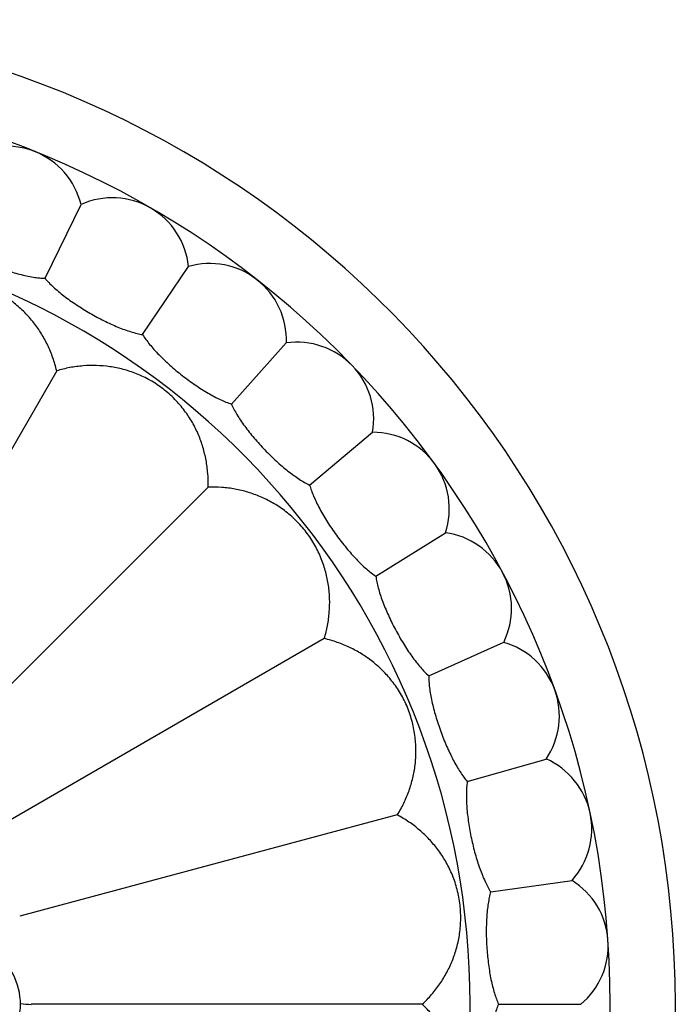
# Model space of a CAD drawing. Units: inches. Extents: x -0.4 to 22.5, y 1.6 to 13.3.
# Drawn here: x 2.9 to 3.8, y 11.9 to 13.2 of the extents above; entities that cross this region are included whole.
import ezdxf

# ---------------------------------------------------------------- set-up
doc = ezdxf.new("R2010")
doc.units = ezdxf.units.IN
doc.header["$LTSCALE"] = 1.21
doc.header["$MEASUREMENT"] = 0
doc.layers.get('0').update_dxf_attribs({"linetype": 'CONTINUOUS'})

msp = doc.modelspace()

# ---------------------------------------------------------------- linework, layer by layer
at = {"color": 7, "linetype": 'CONTINUOUS'}
for p, q in [((2.9536, 12.8551), (3.0006, 12.9515)), ((3.081, 12.7816), (3.1409, 12.8705)), ((3.1969, 12.691), (3.2686, 12.7707)), ((2.9688, 12.7343), (2.7135, 12.2922)), ((3.299, 12.5852), (3.3812, 12.6542)), ((3.1665, 12.5826), (2.8055, 12.2216)), ((3.3855, 12.4662), (3.4764, 12.5231)), ((3.3182, 12.3849), (2.8761, 12.1297)), ((3.4545, 12.3364), (3.5525, 12.38)), ((3.5049, 12.1982), (3.6079, 12.2277)), ((3.4135, 12.1547), (2.9205, 12.0225)), ((3.5354, 12.0543), (3.6416, 12.0692)), ((3.4461, 11.9076), (2.9356, 11.9076)), ((3.5457, 11.9076), (3.6529, 11.9076))]:
    msp.add_line(p, q, dxfattribs=at)
for centre, radius, start, end in [((2.4915, 11.9076), 1.285, 192.3115, 167.6885), ((2.4915, 11.9076), 1.2, 193.4513, 166.5487), ((2.9035, 12.9275), 0.1, 13.8861, 122.1139), ((3.0415, 12.8602), 0.1, 5.8861, 114.1139), ((3.1687, 12.7744), 0.1, 357.8861, 106.1139), ((3.2827, 12.6717), 0.1, 349.8861, 98.1139), ((3.3814, 12.5542), 0.1, 341.8861, 90.1139), ((3.4627, 12.424), 0.1, 333.8861, 82.1139), ((3.5251, 12.2838), 0.1, 325.8861, 74.1139), ((3.5674, 12.1363), 0.1, 317.8861, 66.1139), ((3.5888, 11.9843), 0.1, 309.8861, 58.1139), ((2.8365, 11.9076), 0.085, 305.186, 54.814), ((3.0119, 13.2158), 1.3105, 266.0421, 266.6638)]:
    msp.add_arc(centre, radius, start, end, dxfattribs=at)
at = {"color": 9, "linetype": 'CONTINUOUS'}
msp.add_arc((2.4915, 11.9076), 1.017, 196.5457, 163.4544, dxfattribs=at)
at = {"color": 7, "linetype": 'CONTINUOUS'}
for points, knots in [([(2.8172, 12.9102), (2.8191, 12.9085), (2.8231, 12.9052), (2.8296, 12.9004), (2.8369, 12.8955), (2.8449, 12.8908), (2.8535, 12.8861), (2.8625, 12.8816), (2.872, 12.8773), (2.8816, 12.8732), (2.8914, 12.8694), (2.9011, 12.866), (2.9108, 12.863), (2.9202, 12.8604), (2.9292, 12.8582), (2.9379, 12.8566), (2.9459, 12.8555), (2.9511, 12.8552), (2.9536, 12.8551)], [0, 0, 0, 0, 0.050032, 0.10471, 0.163616, 0.226214, 0.291878, 0.359908, 0.429547, 0.5, 0.570453, 0.640092, 0.708122, 0.773786, 0.836384, 0.89529, 0.949968, 1, 1, 1, 1]), ([(2.9688, 12.7343), (2.9674, 12.7401), (2.9641, 12.7514), (2.9574, 12.7676), (2.9505, 12.7804), (2.9441, 12.7901), (2.9389, 12.7971), (2.9332, 12.8039), (2.925, 12.8128), (2.9133, 12.8232), (2.8971, 12.8342), (2.879, 12.8433), (2.8598, 12.8497), (2.8406, 12.8533), (2.825, 12.8542), (2.8129, 12.8538), (2.8041, 12.853), (2.7954, 12.8517), (2.7841, 12.8493), (2.7701, 12.8452), (2.7539, 12.8385), (2.7436, 12.8328), (2.7385, 12.8297)], [0, 0, 0, 0, 0.060687, 0.120483, 0.179852, 0.209579, 0.239463, 0.269631, 0.300228, 0.363305, 0.429937, 0.5, 0.570062, 0.636695, 0.699772, 0.730369, 0.760537, 0.790421, 0.820148, 0.879517, 0.939313, 1, 1, 1, 1]), ([(2.9536, 12.8551), (2.9552, 12.8532), (2.9587, 12.8493), (2.9645, 12.8436), (2.9711, 12.8378), (2.9783, 12.832), (2.9862, 12.8262), (2.9945, 12.8205), (3.0032, 12.8149), (3.0122, 12.8095), (3.0213, 12.8044), (3.0305, 12.7997), (3.0397, 12.7953), (3.0486, 12.7914), (3.0573, 12.7881), (3.0656, 12.7853), (3.0734, 12.7831), (3.0785, 12.782), (3.081, 12.7816)], [0, 0, 0, 0, 0.050032, 0.10471, 0.163616, 0.226214, 0.291878, 0.359908, 0.429547, 0.5, 0.570453, 0.640092, 0.708122, 0.773786, 0.836384, 0.89529, 0.949968, 1, 1, 1, 1]), ([(3.081, 12.7816), (3.0823, 12.7795), (3.0852, 12.7751), (3.0902, 12.7687), (3.0959, 12.762), (3.1022, 12.7553), (3.1092, 12.7484), (3.1166, 12.7416), (3.1245, 12.7348), (3.1326, 12.7283), (3.141, 12.7219), (3.1494, 12.716), (3.1579, 12.7104), (3.1662, 12.7053), (3.1743, 12.7007), (3.1821, 12.6968), (3.1896, 12.6936), (3.1945, 12.6918), (3.1969, 12.691)], [0, 0, 0, 0, 0.050032, 0.10471, 0.163616, 0.226214, 0.291878, 0.359908, 0.429547, 0.5, 0.570453, 0.640092, 0.708122, 0.773786, 0.836384, 0.89529, 0.949968, 1, 1, 1, 1]), ([(3.1665, 12.5826), (3.1667, 12.5885), (3.1664, 12.6003), (3.1641, 12.6177), (3.1607, 12.6319), (3.1571, 12.6429), (3.1539, 12.651), (3.1502, 12.6591), (3.1445, 12.6697), (3.1359, 12.6828), (3.1231, 12.6976), (3.108, 12.7111), (3.0911, 12.7222), (3.0735, 12.7307), (3.0586, 12.7356), (3.0468, 12.7383), (3.0353, 12.7403), (3.0208, 12.7416), (3.0033, 12.7411), (2.9859, 12.7388), (2.9744, 12.736), (2.9688, 12.7343)], [0, 0, 0, 0, 0.060688, 0.120486, 0.179856, 0.209584, 0.239468, 0.269637, 0.300235, 0.363313, 0.429947, 0.500011, 0.570075, 0.636709, 0.699788, 0.730385, 0.760554, 0.820144, 0.879514, 0.939312, 1, 1, 1, 1]), ([(3.1969, 12.691), (3.1979, 12.6888), (3.2002, 12.6841), (3.2042, 12.677), (3.2089, 12.6696), (3.2143, 12.662), (3.2202, 12.6543), (3.2266, 12.6464), (3.2335, 12.6387), (3.2406, 12.631), (3.248, 12.6236), (3.2555, 12.6165), (3.2631, 12.6098), (3.2706, 12.6036), (3.2781, 12.598), (3.2853, 12.593), (3.2922, 12.5887), (3.2968, 12.5863), (3.299, 12.5852)], [0, 0, 0, 0, 0.050032, 0.10471, 0.163616, 0.226214, 0.291878, 0.359908, 0.429547, 0.5, 0.570453, 0.640092, 0.708122, 0.773786, 0.836384, 0.89529, 0.949968, 1, 1, 1, 1]), ([(3.3182, 12.3849), (3.3199, 12.3906), (3.3227, 12.402), (3.325, 12.4194), (3.3254, 12.434), (3.3247, 12.4455), (3.3237, 12.4543), (3.3222, 12.463), (3.3195, 12.4747), (3.3145, 12.4896), (3.3061, 12.5072), (3.295, 12.5241), (3.2815, 12.5393), (3.2667, 12.552), (3.2536, 12.5606), (3.2429, 12.5663), (3.2323, 12.5712), (3.2186, 12.5762), (3.2016, 12.5803), (3.1842, 12.5825), (3.1724, 12.5828), (3.1665, 12.5826)], [0, 0, 0, 0, 0.060688, 0.120486, 0.179856, 0.209584, 0.239468, 0.269637, 0.300235, 0.363313, 0.429947, 0.500011, 0.570075, 0.636709, 0.699788, 0.730385, 0.760554, 0.820144, 0.879514, 0.939312, 1, 1, 1, 1]), ([(3.299, 12.5852), (3.2997, 12.5828), (3.3013, 12.5779), (3.3043, 12.5703), (3.308, 12.5623), (3.3122, 12.5541), (3.317, 12.5456), (3.3223, 12.5369), (3.328, 12.5283), (3.334, 12.5197), (3.3403, 12.5114), (3.3468, 12.5033), (3.3533, 12.4956), (3.3599, 12.4884), (3.3665, 12.4818), (3.3729, 12.4759), (3.3792, 12.4707), (3.3834, 12.4676), (3.3855, 12.4662)], [0, 0, 0, 0, 0.050032, 0.10471, 0.163616, 0.226214, 0.291878, 0.359908, 0.429547, 0.5, 0.570453, 0.640092, 0.708122, 0.773786, 0.836384, 0.89529, 0.949968, 1, 1, 1, 1]), ([(3.3855, 12.4662), (3.3858, 12.4638), (3.3867, 12.4586), (3.3886, 12.4507), (3.3911, 12.4423), (3.3942, 12.4335), (3.3978, 12.4245), (3.4018, 12.4152), (3.4062, 12.4058), (3.411, 12.3965), (3.4161, 12.3874), (3.4213, 12.3784), (3.4268, 12.3699), (3.4323, 12.3619), (3.4379, 12.3544), (3.4434, 12.3477), (3.4489, 12.3416), (3.4527, 12.338), (3.4545, 12.3364)], [0, 0, 0, 0, 0.050032, 0.10471, 0.163616, 0.226214, 0.291878, 0.359908, 0.429547, 0.5, 0.570453, 0.640092, 0.708122, 0.773786, 0.836384, 0.89529, 0.949968, 1, 1, 1, 1]), ([(3.4135, 12.1547), (3.4167, 12.1597), (3.4223, 12.17), (3.4291, 12.1862), (3.4332, 12.2002), (3.4356, 12.2116), (3.4369, 12.2202), (3.4377, 12.229), (3.438, 12.2411), (3.4371, 12.2568), (3.4335, 12.276), (3.4272, 12.2952), (3.4181, 12.3133), (3.4071, 12.3294), (3.3966, 12.3411), (3.3878, 12.3494), (3.3788, 12.3569), (3.3668, 12.3652), (3.3515, 12.3736), (3.3352, 12.3803), (3.3239, 12.3835), (3.3182, 12.3849)], [0, 0, 0, 0, 0.060688, 0.120486, 0.179856, 0.209584, 0.239468, 0.269637, 0.300235, 0.363313, 0.429947, 0.500011, 0.570075, 0.636709, 0.699788, 0.730385, 0.760554, 0.820144, 0.879514, 0.939312, 1, 1, 1, 1]), ([(3.4545, 12.3364), (3.4545, 12.3339), (3.4547, 12.3287), (3.4555, 12.3206), (3.4568, 12.3119), (3.4586, 12.3028), (3.4609, 12.2933), (3.4636, 12.2836), (3.4667, 12.2737), (3.4701, 12.2638), (3.4738, 12.254), (3.4778, 12.2445), (3.482, 12.2353), (3.4864, 12.2265), (3.4909, 12.2184), (3.4954, 12.2109), (3.5, 12.2042), (3.5032, 12.2001), (3.5049, 12.1982)], [0, 0, 0, 0, 0.050032, 0.10471, 0.163616, 0.226214, 0.291878, 0.359908, 0.429547, 0.5, 0.570453, 0.640092, 0.708122, 0.773786, 0.836384, 0.89529, 0.949968, 1, 1, 1, 1]), ([(3.5049, 12.1982), (3.5045, 12.1957), (3.5039, 12.1905), (3.5036, 12.1824), (3.5037, 12.1736), (3.5042, 12.1643), (3.5051, 12.1546), (3.5065, 12.1446), (3.5081, 12.1344), (3.5102, 12.1241), (3.5125, 12.1139), (3.5151, 12.1039), (3.518, 12.0942), (3.5211, 12.0849), (3.5244, 12.0762), (3.5279, 12.0682), (3.5315, 12.0609), (3.5341, 12.0564), (3.5354, 12.0543)], [0, 0, 0, 0, 0.050032, 0.10471, 0.163616, 0.226214, 0.291878, 0.359908, 0.429547, 0.5, 0.570453, 0.640092, 0.708122, 0.773786, 0.836384, 0.89529, 0.949968, 1, 1, 1, 1]), ([(3.4461, 11.9076), (3.4504, 11.9116), (3.4585, 11.9201), (3.4693, 11.9341), (3.4768, 11.9465), (3.4821, 11.9569), (3.4856, 11.9649), (3.4886, 11.9732), (3.4921, 11.9848), (3.4953, 12.0001), (3.4968, 12.0196), (3.4956, 12.0398), (3.4915, 12.0596), (3.485, 12.078), (3.478, 12.092), (3.4716, 12.1023), (3.4648, 12.1119), (3.4554, 12.123), (3.4428, 12.1351), (3.4288, 12.1458), (3.4188, 12.1519), (3.4135, 12.1547)], [0, 0, 0, 0, 0.060688, 0.120486, 0.179856, 0.209584, 0.239468, 0.269637, 0.300235, 0.363313, 0.429947, 0.500011, 0.570075, 0.636709, 0.699788, 0.730385, 0.760554, 0.820144, 0.879514, 0.939312, 1, 1, 1, 1]), ([(3.5354, 12.0543), (3.5347, 12.0519), (3.5335, 12.0469), (3.532, 12.0389), (3.5309, 12.0302), (3.5301, 12.0209), (3.5297, 12.0111), (3.5296, 12.001), (3.5298, 11.9907), (3.5304, 11.9802), (3.5313, 11.9698), (3.5325, 11.9595), (3.534, 11.9495), (3.5357, 11.9399), (3.5378, 11.9309), (3.5401, 11.9224), (3.5427, 11.9147), (3.5447, 11.9099), (3.5457, 11.9076)], [0, 0, 0, 0, 0.050032, 0.10471, 0.163616, 0.226214, 0.291878, 0.359908, 0.429547, 0.5, 0.570453, 0.640092, 0.708122, 0.773786, 0.836384, 0.89529, 0.949968, 1, 1, 1, 1]), ([(3.4135, 11.6605), (3.4188, 11.6633), (3.4288, 11.6694), (3.4428, 11.6801), (3.4533, 11.6901), (3.4611, 11.6988), (3.4665, 11.7056), (3.4716, 11.7129), (3.478, 11.7231), (3.485, 11.7371), (3.4915, 11.7556), (3.4956, 11.7754), (3.4968, 11.7956), (3.4953, 11.8151), (3.4921, 11.8304), (3.4886, 11.842), (3.4846, 11.853), (3.4784, 11.8662), (3.4693, 11.8811), (3.4585, 11.895), (3.4504, 11.9035), (3.4461, 11.9076)], [0, 0, 0, 0, 0.060688, 0.120486, 0.179856, 0.209584, 0.239468, 0.269637, 0.300235, 0.363313, 0.429947, 0.500011, 0.570075, 0.636709, 0.699788, 0.730385, 0.760554, 0.820144, 0.879514, 0.939312, 1, 1, 1, 1]), ([(3.5457, 11.9076), (3.5447, 11.9053), (3.5427, 11.9005), (3.5401, 11.8928), (3.5378, 11.8843), (3.5357, 11.8752), (3.534, 11.8657), (3.5325, 11.8557), (3.5313, 11.8454), (3.5304, 11.8349), (3.5298, 11.8245), (3.5296, 11.8141), (3.5297, 11.804), (3.5301, 11.7943), (3.5309, 11.785), (3.532, 11.7763), (3.5335, 11.7683), (3.5347, 11.7633), (3.5354, 11.7609)], [0, 0, 0, 0, 0.050032, 0.10471, 0.163616, 0.226214, 0.291878, 0.359908, 0.429547, 0.5, 0.570453, 0.640092, 0.708122, 0.773786, 0.836384, 0.89529, 0.949968, 1, 1, 1, 1])]:
    msp.add_open_spline(points, degree=3, knots=knots, dxfattribs=at)

doc.saveas('drawing.dxf')
